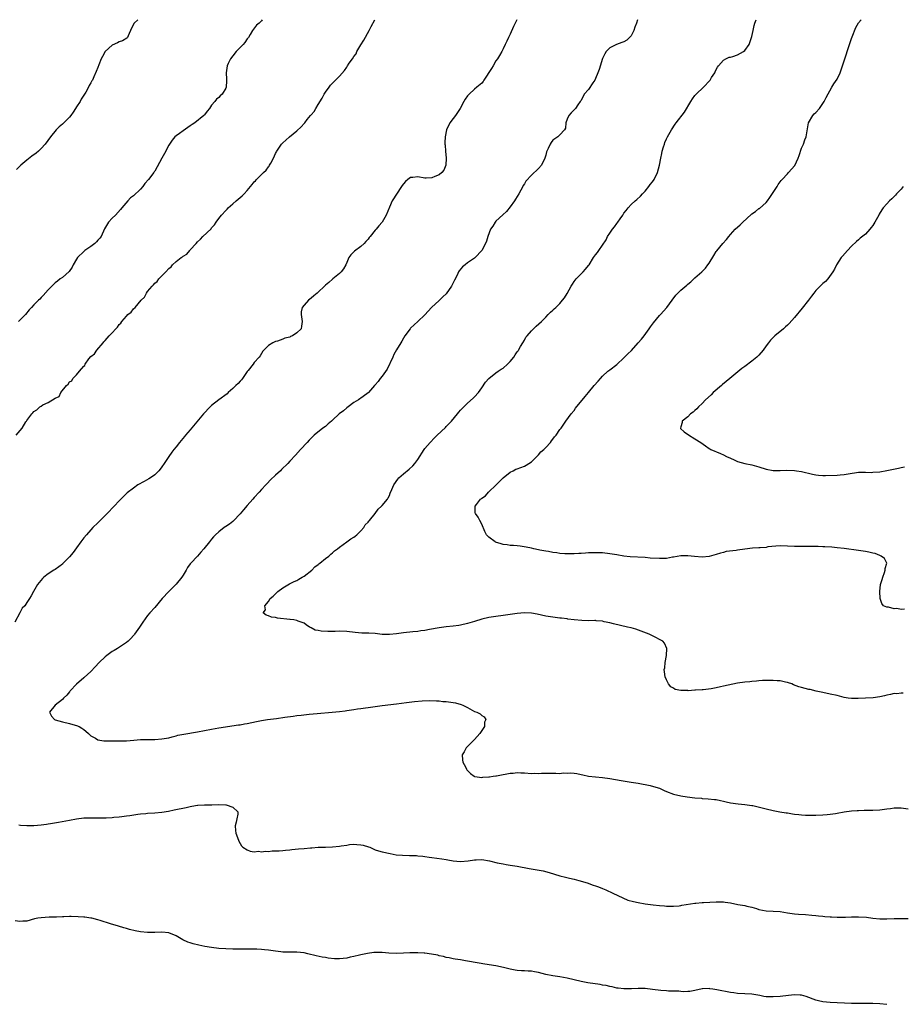
# Model space of a CAD drawing. Units: inches. Extents: x 2556000 to 2559000, y 1512000 to 1515000.
# Drawn here: x 2556669 to 2556917, y 1514723 to 1515000 of the extents above; entities that cross this region are included whole.
import ezdxf

# ---------------------------------------------------------------- set-up
doc = ezdxf.new("R2010")
doc.units = ezdxf.units.IN
doc.header["$MEASUREMENT"] = 0
doc.layers.add('LD25561512_10ft', color=70, linetype='Continuous')

msp = doc.modelspace()

# ---------------------------------------------------------------- linework, layer by layer
at = {"layer": 'LD25561512_10ft'}
for points, elevation in [([(2556808.88, 1515000), (2556808.44, 1514999), (2556807.96, 1514998.04), (2556807, 1514995.94), (2556806.55, 1514995), (2556806.08, 1514993.92), (2556805.62, 1514993), (2556805, 1514991.82), (2556804.62, 1514991), (2556804.04, 1514989.96), (2556803.44, 1514989), (2556803, 1514988.4), (2556802.18, 1514987), (2556801.76, 1514986.24), (2556799.62, 1514983), (2556799.42, 1514982.58), (2556799, 1514982.15), (2556797.63, 1514981), (2556797, 1514980.4), (2556795.44, 1514979), (2556795.22, 1514978.78), (2556795, 1514978.53), (2556794.34, 1514977.66), (2556793.98, 1514977), (2556792.95, 1514975), (2556792.16, 1514973.84), (2556791.61, 1514973), (2556791, 1514972.19), (2556790.06, 1514971), (2556789.09, 1514969), (2556788.69, 1514967), (2556788.62, 1514965.38), (2556788.65, 1514965), (2556788.69, 1514964.69), (2556788.8, 1514963), (2556788.99, 1514961), (2556788.89, 1514959), (2556788.32, 1514957.68), (2556787.78, 1514957), (2556787, 1514956.34), (2556785.84, 1514955.84), (2556785, 1514955.52), (2556783.39, 1514955.39), (2556783, 1514955.41), (2556781, 1514955.75), (2556779.59, 1514955.59), (2556779, 1514955.54), (2556778.2, 1514955), (2556777.53, 1514954.47), (2556777, 1514953.83), (2556776.64, 1514953.36), (2556776.42, 1514953), (2556773.84, 1514949), (2556773, 1514947.25), (2556772.1, 1514945), (2556770.97, 1514943), (2556770.01, 1514941.99), (2556769.26, 1514941), (2556769, 1514940.7), (2556767.62, 1514939), (2556767.33, 1514938.67), (2556767, 1514938.22), (2556766.42, 1514937.58), (2556765.94, 1514937), (2556765, 1514936.12), (2556763.17, 1514934.83), (2556763, 1514934.68), (2556762.17, 1514933.83), (2556761.62, 1514933), (2556761, 1514931.67), (2556760.75, 1514931), (2556760.13, 1514929.87), (2556759.45, 1514929), (2556759, 1514928.54), (2556757.09, 1514927), (2556757, 1514926.91), (2556755.95, 1514926.05), (2556755, 1514925.21), (2556754.72, 1514925), (2556753, 1514923.28), (2556752.69, 1514923), (2556751.75, 1514922.25), (2556751, 1514921.63), (2556750.28, 1514921), (2556749, 1514919.58), (2556748.5, 1514919), (2556748.21, 1514917.79), (2556748.16, 1514917), (2556748.33, 1514916.33), (2556748.48, 1514915), (2556748.29, 1514913.71), (2556748.16, 1514913), (2556747, 1514911.83), (2556745.76, 1514911), (2556745.21, 1514910.79), (2556745, 1514910.65), (2556743.63, 1514910.37), (2556743, 1514910.01), (2556741.51, 1514909.51), (2556741, 1514909.42), (2556740.74, 1514909.26), (2556740.24, 1514909), (2556739, 1514908.24), (2556737.68, 1514907), (2556737.37, 1514906.63), (2556737, 1514905.97), (2556736.62, 1514905.38), (2556736.34, 1514905), (2556735, 1514903.47), (2556734.71, 1514903), (2556733.27, 1514901.27), (2556733, 1514900.96), (2556731.68, 1514899), (2556731.4, 1514898.6), (2556731, 1514898.26), (2556730.43, 1514897.57), (2556729.82, 1514897), (2556729, 1514896.19), (2556727.63, 1514895), (2556727.35, 1514894.65), (2556725.05, 1514893), (2556723, 1514891.35), (2556722.58, 1514891), (2556720.73, 1514889), (2556717, 1514884.55), (2556715.65, 1514883), (2556715.37, 1514882.63), (2556714.46, 1514881.54), (2556713.95, 1514881), (2556713, 1514879.76), (2556712.39, 1514879), (2556711.8, 1514878.2), (2556711, 1514877.03), (2556709.65, 1514875), (2556709, 1514874.1), (2556708.55, 1514873.45), (2556708.17, 1514873), (2556707, 1514871.88), (2556705.79, 1514871), (2556705.3, 1514870.7), (2556704, 1514870), (2556702.28, 1514869), (2556701, 1514868.14), (2556699.26, 1514866.74), (2556698.23, 1514865.77), (2556697, 1514864.55), (2556695.54, 1514863), (2556693.61, 1514861), (2556691, 1514858.38), (2556689.58, 1514857), (2556689, 1514856.39), (2556687.75, 1514855), (2556687, 1514854.12), (2556686.24, 1514853), (2556685, 1514851.34), (2556684.03, 1514849.97), (2556683, 1514848.77), (2556681.14, 1514846.86), (2556681, 1514846.73), (2556680.03, 1514845.97), (2556679, 1514845.24), (2556678.59, 1514845), (2556677, 1514843.95), (2556675.76, 1514843), (2556675.37, 1514842.63), (2556674.44, 1514841.56), (2556674.02, 1514841), (2556672.87, 1514839), (2556672.24, 1514837.76), (2556671.79, 1514837), (2556671, 1514835.88), (2556670.4, 1514835), (2556669.73, 1514834.27), (2556669, 1514833), (2556667.59, 1514830.41)], 9020), ([(2556668.03, 1514883), (2556669.69, 1514885), (2556670.74, 1514886.74), (2556670.93, 1514887), (2556671, 1514887.12), (2556672.38, 1514889), (2556672.69, 1514889.31), (2556673, 1514889.67), (2556673.85, 1514890.15), (2556674.62, 1514891), (2556675, 1514891.23), (2556675.53, 1514891.53), (2556677, 1514892.2), (2556679, 1514893.42), (2556680.08, 1514893.92), (2556680.58, 1514895), (2556682.19, 1514897), (2556682.6, 1514897.4), (2556683, 1514898.01), (2556683.65, 1514898.35), (2556683.95, 1514899), (2556685, 1514900.04), (2556685.84, 1514901), (2556687, 1514902.44), (2556687.32, 1514902.68), (2556687.41, 1514903), (2556688.48, 1514904.48), (2556689, 1514905.14), (2556690.04, 1514905.96), (2556690.72, 1514907), (2556692.45, 1514909), (2556692.71, 1514909.29), (2556693, 1514909.68), (2556694.17, 1514911), (2556695, 1514911.86), (2556696.04, 1514913), (2556696.53, 1514913.47), (2556697, 1514914.19), (2556697.46, 1514914.54), (2556697.69, 1514915), (2556699, 1514916.57), (2556699.42, 1514917), (2556700.33, 1514917.67), (2556701, 1514918.55), (2556701.45, 1514919), (2556703.2, 1514921), (2556704.12, 1514921.88), (2556704.68, 1514923), (2556705, 1514923.43), (2556706.28, 1514925), (2556706.64, 1514925.36), (2556707, 1514925.81), (2556707.7, 1514926.3), (2556708.17, 1514927), (2556710.12, 1514929), (2556711, 1514929.98), (2556711.59, 1514930.41), (2556712.01, 1514931), (2556713, 1514931.89), (2556714.43, 1514933), (2556714.77, 1514933.23), (2556715, 1514933.41), (2556716, 1514934), (2556716.84, 1514935), (2556717, 1514935.16), (2556718.61, 1514937), (2556719, 1514937.47), (2556719.83, 1514938.17), (2556720.55, 1514939), (2556722.85, 1514941.15), (2556723, 1514941.36), (2556723.8, 1514942.2), (2556724.24, 1514943), (2556725, 1514944.05), (2556725.76, 1514945), (2556727, 1514946.28), (2556727.39, 1514946.61), (2556727.69, 1514947), (2556729, 1514948.13), (2556729.92, 1514949), (2556731, 1514949.93), (2556731.62, 1514950.38), (2556732.11, 1514951), (2556733, 1514951.95), (2556734.43, 1514953.57), (2556735, 1514954.31), (2556735.37, 1514954.63), (2556735.6, 1514955), (2556737.58, 1514957), (2556738.34, 1514957.66), (2556739, 1514958.59), (2556739.22, 1514958.78), (2556739.32, 1514959), (2556739.62, 1514959.62), (2556740.42, 1514961), (2556741, 1514962.35), (2556741.24, 1514962.76), (2556741.34, 1514963), (2556742.67, 1514965), (2556743, 1514965.34), (2556743.91, 1514966.09), (2556744.93, 1514967), (2556747, 1514968.69), (2556748.18, 1514969.82), (2556749, 1514970.81), (2556749.18, 1514971), (2556749.89, 1514971.89), (2556750.81, 1514973), (2556751, 1514973.25), (2556751.85, 1514974.15), (2556752.3, 1514975), (2556753, 1514976.14), (2556754.12, 1514977.88), (2556754.66, 1514979), (2556755, 1514979.57), (2556756.03, 1514981), (2556756.47, 1514981.53), (2556759, 1514984.12), (2556760.34, 1514985.66), (2556761, 1514986.65), (2556761.18, 1514986.82), (2556761.26, 1514987), (2556761.73, 1514987.73), (2556762.63, 1514989), (2556763, 1514989.6), (2556763.62, 1514990.38), (2556763.9, 1514991), (2556765, 1514992.94), (2556765.79, 1514994.21), (2556767.33, 1514997), (2556767.87, 1514998.13), (2556768.88, 1515000)], 9030), ([(2556702.24, 1515000), (2556701.18, 1514999), (2556700.41, 1514997.59), (2556699.47, 1514995.47), (2556699.3, 1514995), (2556699.17, 1514994.83), (2556697.94, 1514994.06), (2556697, 1514993.74), (2556696.51, 1514993.49), (2556695, 1514992.79), (2556693.05, 1514991), (2556692.33, 1514989.67), (2556691.94, 1514989), (2556691.28, 1514987.28), (2556691, 1514986.5), (2556690.54, 1514985.46), (2556689.9, 1514983.9), (2556689.45, 1514983), (2556689.25, 1514982.75), (2556689, 1514982.23), (2556688.52, 1514981.48), (2556688.38, 1514981), (2556687.59, 1514979.59), (2556686.33, 1514977.67), (2556686, 1514977), (2556685, 1514975.47), (2556684.72, 1514975), (2556684.05, 1514973.95), (2556683.36, 1514973), (2556683, 1514972.57), (2556681.22, 1514970.78), (2556681, 1514970.58), (2556680.14, 1514969.86), (2556679.3, 1514969), (2556677.67, 1514967), (2556676.19, 1514965), (2556675, 1514963.72), (2556674.28, 1514963), (2556673.59, 1514962.41), (2556672.43, 1514961.57), (2556671, 1514960.47), (2556669.28, 1514959), (2556668.14, 1514957.86)], 9050), ([(2556737.2, 1515000), (2556737, 1514999.68), (2556736.34, 1514999), (2556735.58, 1514998.42), (2556734.51, 1514997), (2556733.87, 1514995.87), (2556733.33, 1514995), (2556733, 1514994.58), (2556732.38, 1514993.62), (2556731.9, 1514993), (2556731, 1514992.16), (2556729.94, 1514991), (2556729, 1514989.87), (2556728.33, 1514989), (2556727.66, 1514987.66), (2556727.35, 1514987), (2556727.06, 1514985), (2556727.22, 1514983.22), (2556727.21, 1514983), (2556727.18, 1514982.82), (2556727.1, 1514981), (2556727, 1514980.74), (2556725.92, 1514979), (2556725.43, 1514978.57), (2556725, 1514978.08), (2556724.34, 1514977.66), (2556723.93, 1514977), (2556723, 1514975.89), (2556722.39, 1514975), (2556721.73, 1514974.27), (2556721, 1514973.2), (2556720.82, 1514973), (2556718.31, 1514971), (2556717.51, 1514970.49), (2556717, 1514970.09), (2556716.32, 1514969.68), (2556715, 1514968.69), (2556713.96, 1514967.96), (2556713, 1514967.32), (2556712.65, 1514967), (2556711.88, 1514966.12), (2556711.17, 1514965), (2556711, 1514964.71), (2556709.71, 1514962.29), (2556708.99, 1514961), (2556707, 1514957.38), (2556706.84, 1514957.16), (2556706.75, 1514957), (2556705.22, 1514955), (2556704.16, 1514953.84), (2556703.6, 1514953), (2556703, 1514952.31), (2556701, 1514950.4), (2556700.18, 1514949.82), (2556699.43, 1514949), (2556697.76, 1514947), (2556697.4, 1514946.6), (2556695.94, 1514945), (2556695, 1514944.1), (2556694.01, 1514943), (2556692.88, 1514941.12), (2556691.93, 1514939), (2556691.54, 1514938.46), (2556691, 1514937.89), (2556690.58, 1514937.42), (2556690.12, 1514937), (2556689, 1514936.17), (2556687.35, 1514935), (2556687, 1514934.7), (2556685.28, 1514933), (2556685, 1514932.58), (2556684.03, 1514931), (2556683.71, 1514930.29), (2556682.9, 1514929.1), (2556681, 1514927.45), (2556680.4, 1514927), (2556679.63, 1514926.37), (2556679, 1514925.9), (2556678.01, 1514925), (2556677, 1514923.9), (2556675.63, 1514922.37), (2556675, 1514921.75), (2556674.65, 1514921.35), (2556674.28, 1514921), (2556673, 1514919.75), (2556672.3, 1514919), (2556671.67, 1514918.33), (2556670.6, 1514917), (2556669, 1514915.36), (2556668.62, 1514915)], 9040), ([(2556842.85, 1515000), (2556842.53, 1514999), (2556842.11, 1514997.89), (2556841.83, 1514997), (2556841, 1514995.48), (2556840.59, 1514995), (2556839.79, 1514994.21), (2556839, 1514993.75), (2556838.43, 1514993.57), (2556836.89, 1514993), (2556835, 1514992.07), (2556834.02, 1514991), (2556833.6, 1514990.4), (2556833, 1514989.11), (2556832.01, 1514985.99), (2556831.67, 1514985), (2556831, 1514983.41), (2556830.79, 1514983), (2556830.23, 1514982.23), (2556829, 1514980.39), (2556827.84, 1514979), (2556827.58, 1514978.42), (2556826.87, 1514977.13), (2556826.74, 1514977), (2556826.07, 1514976.07), (2556825.41, 1514975), (2556825.21, 1514974.79), (2556825, 1514974.64), (2556824.2, 1514973.8), (2556823.48, 1514973), (2556823, 1514972.03), (2556822.62, 1514971), (2556822.53, 1514969.47), (2556822.31, 1514969), (2556821, 1514967.56), (2556820.42, 1514967), (2556819.52, 1514966.48), (2556819, 1514966.05), (2556818.55, 1514965.45), (2556818.29, 1514965), (2556817.71, 1514963.71), (2556817.22, 1514962.78), (2556817, 1514961.89), (2556816.73, 1514961), (2556815.77, 1514959), (2556815, 1514958.06), (2556813, 1514956.25), (2556811.43, 1514954.57), (2556811, 1514953.81), (2556810.66, 1514953.34), (2556810.54, 1514953), (2556810.04, 1514952.04), (2556809.44, 1514951), (2556808.51, 1514949.49), (2556808.24, 1514949), (2556807, 1514947.32), (2556805.97, 1514946.03), (2556804.96, 1514945.04), (2556803, 1514943.23), (2556802.79, 1514943), (2556802.11, 1514941.89), (2556801.5, 1514941), (2556800.76, 1514939), (2556800.33, 1514937.67), (2556800.03, 1514937), (2556798.99, 1514935), (2556797.19, 1514933), (2556797, 1514932.84), (2556795, 1514931.5), (2556794.33, 1514931), (2556793.59, 1514930.41), (2556792.67, 1514929.33), (2556792.5, 1514929), (2556792.1, 1514928.1), (2556791.35, 1514926.65), (2556790.52, 1514925), (2556789, 1514922.84), (2556788.07, 1514921.93), (2556787, 1514920.91), (2556784.91, 1514919), (2556783, 1514916.86), (2556781.01, 1514914.99), (2556779, 1514913.19), (2556778.84, 1514913), (2556777.4, 1514911), (2556777, 1514910.36), (2556776.54, 1514909.46), (2556776.21, 1514909), (2556775, 1514907.04), (2556774.31, 1514905.69), (2556774, 1514905), (2556772.36, 1514901.64), (2556771, 1514899.66), (2556770.46, 1514899), (2556769.87, 1514898.13), (2556769, 1514897.15), (2556768.83, 1514897), (2556767.1, 1514895), (2556767, 1514894.9), (2556766.7, 1514894.7), (2556765, 1514893.48), (2556764.74, 1514893.26), (2556764.37, 1514893), (2556763, 1514892.18), (2556761.45, 1514891), (2556761, 1514890.7), (2556760.08, 1514889.92), (2556758.87, 1514889), (2556757, 1514887.24), (2556756.69, 1514887), (2556755.82, 1514886.18), (2556755, 1514885.49), (2556754.31, 1514885), (2556751.87, 1514883), (2556751.42, 1514882.58), (2556750.43, 1514881.57), (2556749.84, 1514881), (2556748.03, 1514879), (2556746.62, 1514877.38), (2556745, 1514875.66), (2556744.41, 1514875), (2556742.66, 1514873.34), (2556742.33, 1514873), (2556741, 1514871.79), (2556739.59, 1514870.41), (2556738.61, 1514869.39), (2556738.26, 1514869), (2556737, 1514867.68), (2556736.41, 1514867), (2556735, 1514865.49), (2556734.59, 1514865), (2556733, 1514863.24), (2556732.01, 1514861.99), (2556731, 1514860.83), (2556729.13, 1514858.87), (2556729, 1514858.75), (2556728, 1514858), (2556727, 1514857.3), (2556726.52, 1514857), (2556725, 1514855.83), (2556724.11, 1514855), (2556723.56, 1514854.44), (2556723, 1514853.72), (2556722.38, 1514853), (2556720.79, 1514851), (2556719.93, 1514850.07), (2556719.05, 1514849), (2556717.13, 1514847), (2556717, 1514846.84), (2556716.2, 1514845.8), (2556715.8, 1514845), (2556715, 1514843.64), (2556714.58, 1514843), (2556713, 1514841.07), (2556710.93, 1514839), (2556709.1, 1514837), (2556707, 1514834.51), (2556705.63, 1514833), (2556705, 1514832.21), (2556703.6, 1514830.4), (2556702.66, 1514829), (2556701.34, 1514827), (2556701.18, 1514826.82), (2556701, 1514826.59), (2556700.24, 1514825.76), (2556699.53, 1514825), (2556699, 1514824.6), (2556696.54, 1514823), (2556695.56, 1514822.44), (2556695, 1514822.11), (2556693.52, 1514821), (2556693, 1514820.59), (2556691.34, 1514819), (2556690.25, 1514817.75), (2556689, 1514816.48), (2556687.17, 1514814.83), (2556687, 1514814.71), (2556685, 1514812.95), (2556683.19, 1514811), (2556683.12, 1514810.88), (2556683, 1514810.77), (2556682.21, 1514809.79), (2556681.33, 1514809), (2556681, 1514808.62), (2556678.97, 1514807), (2556677.41, 1514805), (2556677.92, 1514803.92), (2556678.78, 1514803), (2556679, 1514802.91), (2556681, 1514802.35), (2556683, 1514801.88), (2556684.61, 1514801.39), (2556685, 1514801.29), (2556685.73, 1514801), (2556686.52, 1514800.52), (2556687, 1514800.12), (2556687.64, 1514799.64), (2556688.33, 1514799), (2556689, 1514798.41), (2556690.28, 1514797.72), (2556691, 1514797.28), (2556692.68, 1514797), (2556692.97, 1514796.97), (2556696.94, 1514796.94), (2556699, 1514796.95), (2556701.13, 1514797.13), (2556703, 1514797.32), (2556704.64, 1514797.36), (2556707, 1514797.36), (2556709, 1514797.5), (2556711, 1514797.83), (2556711.89, 1514798.11), (2556713, 1514798.33), (2556713.49, 1514798.51), (2556715.16, 1514798.84), (2556719, 1514799.47), (2556723, 1514800.23), (2556725, 1514800.58), (2556730.56, 1514801.44), (2556731, 1514801.48), (2556732.29, 1514801.71), (2556733, 1514801.82), (2556735.61, 1514802.39), (2556737, 1514802.73), (2556738.72, 1514803), (2556741.29, 1514803.29), (2556743.63, 1514803.63), (2556745.94, 1514803.94), (2556747, 1514804.05), (2556748.2, 1514804.2), (2556750.45, 1514804.45), (2556752.68, 1514804.68), (2556756.95, 1514805.05), (2556759, 1514805.25), (2556760.57, 1514805.43), (2556761, 1514805.51), (2556762.33, 1514805.67), (2556763, 1514805.81), (2556764.07, 1514805.93), (2556765, 1514806.09), (2556766.26, 1514806.25), (2556767, 1514806.34), (2556771, 1514806.95), (2556775, 1514807.42), (2556777.79, 1514807.79), (2556780.05, 1514808.05), (2556782.24, 1514808.24), (2556784.32, 1514808.32), (2556786.25, 1514808.25), (2556787, 1514808.2), (2556788.08, 1514808.08), (2556789, 1514808.01), (2556791, 1514807.76), (2556791.64, 1514807.64), (2556793.22, 1514807.22), (2556793.69, 1514807), (2556795, 1514806.33), (2556797, 1514805.26), (2556797.62, 1514805), (2556798.53, 1514804.53), (2556799, 1514804.12), (2556799.69, 1514803.69), (2556800.14, 1514803), (2556799.75, 1514802.25), (2556799.77, 1514801), (2556799, 1514799.9), (2556798.45, 1514799), (2556797, 1514797.3), (2556795, 1514795.36), (2556794.58, 1514795), (2556794.1, 1514793.9), (2556793.52, 1514793), (2556793.57, 1514791.57), (2556793.68, 1514791), (2556794.39, 1514789.61), (2556794.68, 1514789), (2556794.83, 1514788.83), (2556795.81, 1514787.81), (2556796.83, 1514787), (2556797, 1514786.94), (2556797.06, 1514786.94), (2556799, 1514786.61), (2556799.29, 1514786.71), (2556801, 1514786.78), (2556801.16, 1514786.84), (2556802.25, 1514787), (2556803, 1514787.14), (2556803.14, 1514787.14), (2556805, 1514787.52), (2556805.55, 1514787.55), (2556807, 1514787.85), (2556807.87, 1514787.87), (2556809, 1514788.01), (2556809.96, 1514787.96), (2556811, 1514787.94), (2556813, 1514787.81), (2556813.82, 1514787.82), (2556815, 1514787.81), (2556815.85, 1514787.85), (2556817.89, 1514787.89), (2556819, 1514787.84), (2556819.88, 1514787.88), (2556821, 1514787.79), (2556821.92, 1514787.92), (2556823, 1514787.84), (2556823.98, 1514787.97), (2556825, 1514787.84), (2556825.8, 1514787.8), (2556827, 1514787.5), (2556827.42, 1514787.42), (2556829, 1514787.05), (2556831, 1514786.81), (2556833, 1514786.62), (2556835, 1514786.33), (2556838.23, 1514785.77), (2556841, 1514785.35), (2556842.99, 1514785.01), (2556846.39, 1514784.39), (2556847.96, 1514783.96), (2556849, 1514783.59), (2556850.32, 1514783), (2556851, 1514782.73), (2556853, 1514781.99), (2556855, 1514781.51), (2556856.78, 1514781.22), (2556859, 1514780.95), (2556860.8, 1514780.8), (2556861, 1514780.77), (2556862.67, 1514780.67), (2556864.49, 1514780.49), (2556865, 1514780.42), (2556866.19, 1514780.19), (2556867, 1514779.98), (2556867.8, 1514779.8), (2556869, 1514779.48), (2556871.18, 1514779.18), (2556873, 1514779.07), (2556875, 1514778.78), (2556875.27, 1514778.73), (2556877.88, 1514778.12), (2556879, 1514777.82), (2556881, 1514777.37), (2556882.91, 1514777), (2556884.69, 1514776.69), (2556885, 1514776.66), (2556886.44, 1514776.44), (2556887, 1514776.36), (2556888.23, 1514776.23), (2556889, 1514776.11), (2556890.07, 1514776.07), (2556891, 1514775.99), (2556893, 1514776), (2556895, 1514776.1), (2556896.23, 1514776.23), (2556897, 1514776.28), (2556898.53, 1514776.53), (2556899, 1514776.58), (2556900.96, 1514776.96), (2556903, 1514777.24), (2556904.63, 1514777.37), (2556905, 1514777.38), (2556906.59, 1514777.41), (2556909, 1514777.42), (2556911, 1514777.56), (2556912.28, 1514777.72), (2556913, 1514777.85), (2556914.05, 1514777.95), (2556915, 1514778.11), (2556915.91, 1514778.09), (2556917, 1514778.14), (2556919, 1514777.83)], 9010), ([(2556917.62, 1514810.38), (2556917, 1514810.42), (2556915.79, 1514810.21), (2556915, 1514810.25), (2556914.03, 1514809.97), (2556913, 1514809.83), (2556912.33, 1514809.67), (2556911, 1514809.37), (2556909.1, 1514809.1), (2556906.96, 1514808.96), (2556904.87, 1514808.87), (2556903, 1514808.88), (2556902.14, 1514809), (2556901, 1514809.19), (2556899, 1514809.69), (2556897, 1514810.14), (2556895, 1514810.53), (2556893.07, 1514810.93), (2556891.39, 1514811.39), (2556891, 1514811.45), (2556889, 1514811.97), (2556888.2, 1514812.2), (2556886.76, 1514812.76), (2556886.23, 1514813), (2556885.33, 1514813.33), (2556885, 1514813.43), (2556884.49, 1514813.51), (2556883, 1514813.84), (2556882.14, 1514813.86), (2556881, 1514813.98), (2556880.09, 1514813.91), (2556879, 1514813.96), (2556877.97, 1514813.97), (2556877, 1514813.84), (2556876.28, 1514813.72), (2556875, 1514813.69), (2556874.4, 1514813.6), (2556873, 1514813.5), (2556871, 1514813.21), (2556867, 1514812.38), (2556866.15, 1514812.15), (2556865, 1514811.92), (2556863.59, 1514811.59), (2556861.3, 1514811.3), (2556861, 1514811.3), (2556859.18, 1514811.18), (2556859, 1514811.19), (2556857.08, 1514811.08), (2556857, 1514811.09), (2556855.11, 1514811.11), (2556855, 1514811.16), (2556853.42, 1514811.42), (2556853, 1514811.75), (2556852.17, 1514812.17), (2556851.54, 1514813), (2556851, 1514814.16), (2556850.65, 1514815), (2556850.38, 1514816.38), (2556850.33, 1514817), (2556850.48, 1514817.52), (2556850.64, 1514819), (2556851.03, 1514821), (2556851.04, 1514823), (2556850.44, 1514824.44), (2556849.91, 1514825), (2556849, 1514825.53), (2556847.99, 1514826.01), (2556847, 1514826.55), (2556846.08, 1514827), (2556843.88, 1514827.88), (2556842.37, 1514828.37), (2556841, 1514828.75), (2556840.02, 1514829), (2556836.09, 1514829.91), (2556835, 1514830.19), (2556833.49, 1514830.51), (2556833, 1514830.65), (2556831.21, 1514830.79), (2556831, 1514830.83), (2556830.83, 1514830.83), (2556829, 1514830.78), (2556827.2, 1514830.8), (2556825, 1514831.01), (2556823.25, 1514831.25), (2556823, 1514831.27), (2556821.47, 1514831.47), (2556821, 1514831.5), (2556819, 1514831.74), (2556817, 1514832.08), (2556814.6, 1514832.6), (2556813, 1514832.87), (2556811, 1514832.98), (2556809, 1514832.83), (2556807, 1514832.53), (2556805, 1514832.25), (2556803, 1514831.99), (2556801, 1514831.66), (2556799, 1514831.19), (2556797, 1514830.6), (2556795, 1514829.98), (2556793, 1514829.51), (2556792.54, 1514829.46), (2556791, 1514829.22), (2556788.98, 1514829.02), (2556787, 1514828.81), (2556784.33, 1514828.33), (2556783, 1514828.04), (2556781.9, 1514827.9), (2556781, 1514827.74), (2556779.63, 1514827.63), (2556777, 1514827.36), (2556775, 1514827.05), (2556773, 1514826.87), (2556771, 1514826.94), (2556769, 1514827.14), (2556767.23, 1514827.23), (2556767, 1514827.26), (2556765.28, 1514827.28), (2556763.43, 1514827.43), (2556761, 1514827.75), (2556759, 1514827.83), (2556757.75, 1514827.75), (2556755.7, 1514827.7), (2556753.81, 1514827.81), (2556753, 1514828.04), (2556752.15, 1514828.15), (2556751, 1514828.8), (2556750.83, 1514828.83), (2556750.58, 1514829), (2556749.58, 1514829.58), (2556749, 1514830.05), (2556747.36, 1514830.64), (2556747, 1514830.81), (2556746.13, 1514831), (2556745.1, 1514831.1), (2556745, 1514831.1), (2556741.52, 1514831.52), (2556741, 1514831.66), (2556739.82, 1514831.82), (2556739, 1514832.19), (2556738.31, 1514832.31), (2556737.5, 1514833), (2556738.16, 1514833.84), (2556738.01, 1514835), (2556739, 1514836.19), (2556739.5, 1514837), (2556740.31, 1514837.69), (2556741.62, 1514839), (2556743, 1514840.03), (2556744.87, 1514841.13), (2556746.22, 1514841.78), (2556747, 1514842.12), (2556747.56, 1514842.44), (2556748.48, 1514843), (2556749, 1514843.36), (2556751.16, 1514845), (2556752.07, 1514845.93), (2556753, 1514846.63), (2556753.19, 1514846.81), (2556753.45, 1514847), (2556755, 1514848.34), (2556755.97, 1514849), (2556756.5, 1514849.5), (2556757, 1514849.85), (2556757.59, 1514850.41), (2556758.44, 1514851), (2556759, 1514851.5), (2556761.08, 1514853), (2556762.16, 1514853.84), (2556763, 1514854.3), (2556763.38, 1514854.62), (2556763.9, 1514855), (2556765, 1514856.09), (2556765.79, 1514857), (2556766.24, 1514857.76), (2556767, 1514858.53), (2556767.19, 1514858.81), (2556767.39, 1514859), (2556769.01, 1514861), (2556769.85, 1514862.15), (2556770.83, 1514863), (2556771, 1514863.18), (2556772.44, 1514865), (2556772.64, 1514865.36), (2556773, 1514866.08), (2556773.27, 1514866.73), (2556773.72, 1514867.72), (2556774.22, 1514869), (2556775.36, 1514870.64), (2556775.71, 1514871), (2556777, 1514872.12), (2556778.58, 1514873.42), (2556779.6, 1514874.4), (2556780.14, 1514875), (2556781, 1514876.21), (2556782.8, 1514879), (2556783, 1514879.27), (2556784.46, 1514881), (2556785.71, 1514882.29), (2556786.43, 1514883), (2556788.78, 1514885.22), (2556789, 1514885.44), (2556790.47, 1514887), (2556792.14, 1514889), (2556792.54, 1514889.46), (2556793, 1514890.03), (2556793.92, 1514891), (2556795, 1514892), (2556796.59, 1514893.41), (2556797, 1514893.84), (2556798.05, 1514895), (2556799, 1514896.33), (2556800.06, 1514897.94), (2556800.97, 1514899), (2556803, 1514900.59), (2556803.61, 1514901), (2556804.43, 1514901.57), (2556805, 1514901.93), (2556806.28, 1514903), (2556807, 1514903.79), (2556808, 1514905), (2556808.36, 1514905.64), (2556809, 1514906.46), (2556809.21, 1514906.79), (2556809.38, 1514907), (2556809.94, 1514907.94), (2556810.53, 1514909), (2556811, 1514909.77), (2556811.43, 1514910.57), (2556811.74, 1514911), (2556813, 1514912.43), (2556813.58, 1514913), (2556814.32, 1514913.68), (2556815.82, 1514915), (2556817, 1514916.26), (2556817.72, 1514917), (2556818.32, 1514917.68), (2556819, 1514918.21), (2556819.39, 1514918.61), (2556819.87, 1514919), (2556821, 1514920.08), (2556821.77, 1514921), (2556822.27, 1514921.73), (2556823, 1514922.92), (2556824.13, 1514925), (2556824.5, 1514925.5), (2556825, 1514926.28), (2556825.31, 1514926.69), (2556825.57, 1514927), (2556827.51, 1514929), (2556828.22, 1514929.78), (2556829, 1514930.75), (2556829.18, 1514931), (2556830.43, 1514933), (2556831, 1514933.78), (2556831.58, 1514934.42), (2556831.95, 1514935), (2556833.97, 1514938.03), (2556834.42, 1514939), (2556835, 1514939.93), (2556835.76, 1514941), (2556836.34, 1514941.66), (2556837, 1514942.62), (2556837.29, 1514943), (2556837.91, 1514943.91), (2556838.69, 1514945), (2556839, 1514945.5), (2556839.68, 1514946.32), (2556840.2, 1514947), (2556841, 1514947.95), (2556842.18, 1514949), (2556842.63, 1514949.37), (2556843.68, 1514950.32), (2556844.26, 1514951), (2556845, 1514951.75), (2556846, 1514953), (2556846.42, 1514953.58), (2556847, 1514954.31), (2556847.49, 1514955), (2556848.49, 1514957), (2556849.01, 1514959), (2556849.37, 1514961), (2556849.66, 1514962.34), (2556849.79, 1514963), (2556850.16, 1514964.16), (2556850.4, 1514965), (2556850.55, 1514965.45), (2556851, 1514966.45), (2556851.27, 1514967), (2556852.36, 1514969), (2556853.43, 1514970.57), (2556853.7, 1514971), (2556856.05, 1514973.95), (2556857.81, 1514977), (2556858.29, 1514977.71), (2556859, 1514978.61), (2556859.33, 1514979), (2556861.36, 1514981), (2556863.16, 1514982.84), (2556863.27, 1514983), (2556863.69, 1514983.69), (2556864.54, 1514985), (2556864.7, 1514985.3), (2556865, 1514985.95), (2556865.37, 1514986.63), (2556865.6, 1514987), (2556867, 1514988.63), (2556867.69, 1514989), (2556868.58, 1514989.42), (2556869, 1514989.49), (2556869.67, 1514989.67), (2556871, 1514990.12), (2556872.63, 1514991), (2556873, 1514991.3), (2556874.2, 1514993), (2556874.93, 1514995), (2556875, 1514995.26), (2556875.39, 1514997), (2556875.65, 1514998.35), (2556875.85, 1514999), (2556876.23, 1515000)], 9000), ([(2556917.96, 1514834.04), (2556917, 1514833.96), (2556915.82, 1514834.18), (2556915, 1514834.14), (2556913.41, 1514834.59), (2556913, 1514834.59), (2556912.09, 1514835), (2556911.6, 1514835.6), (2556911.12, 1514837), (2556910.97, 1514838.97), (2556911.22, 1514841), (2556911.66, 1514842.34), (2556911.81, 1514843), (2556912.32, 1514844.32), (2556912.54, 1514845), (2556912.53, 1514845.47), (2556912.96, 1514847), (2556912.28, 1514848.28), (2556911.37, 1514849), (2556911, 1514849.16), (2556909.67, 1514849.67), (2556909, 1514849.84), (2556907.96, 1514850.04), (2556907, 1514850.27), (2556905, 1514850.56), (2556901, 1514851.1), (2556899, 1514851.34), (2556897.47, 1514851.47), (2556895.58, 1514851.58), (2556895, 1514851.58), (2556893.65, 1514851.65), (2556893, 1514851.64), (2556891.7, 1514851.7), (2556891, 1514851.67), (2556889.69, 1514851.69), (2556889, 1514851.65), (2556887.68, 1514851.68), (2556887, 1514851.67), (2556885, 1514851.81), (2556883, 1514851.88), (2556881.79, 1514851.79), (2556879.54, 1514851.54), (2556879, 1514851.44), (2556877.33, 1514851.33), (2556877, 1514851.28), (2556875.16, 1514851.16), (2556873, 1514850.92), (2556871, 1514850.64), (2556870.57, 1514850.57), (2556867.77, 1514850.23), (2556867, 1514850.02), (2556866.17, 1514849.83), (2556865, 1514849.43), (2556863, 1514848.85), (2556861, 1514848.68), (2556858.85, 1514848.85), (2556857, 1514849.06), (2556855, 1514849.03), (2556853, 1514848.68), (2556852.63, 1514848.63), (2556851, 1514848.33), (2556849, 1514848.26), (2556846.43, 1514848.43), (2556845, 1514848.57), (2556840.8, 1514848.8), (2556838.99, 1514848.99), (2556837, 1514849.3), (2556835, 1514849.64), (2556833, 1514849.86), (2556831, 1514849.91), (2556829, 1514849.85), (2556828.18, 1514849.82), (2556827, 1514849.71), (2556826.32, 1514849.68), (2556825, 1514849.57), (2556823, 1514849.58), (2556822.36, 1514849.64), (2556821, 1514849.72), (2556820.14, 1514849.86), (2556819, 1514849.98), (2556817.77, 1514850.23), (2556817, 1514850.32), (2556815.32, 1514850.68), (2556815, 1514850.71), (2556813.62, 1514851), (2556813, 1514851.16), (2556811.5, 1514851.5), (2556809.8, 1514851.8), (2556809, 1514851.83), (2556807.97, 1514851.97), (2556807, 1514851.97), (2556806.12, 1514852.12), (2556805, 1514852.27), (2556804.42, 1514852.42), (2556802.91, 1514852.91), (2556802.74, 1514853), (2556801, 1514854.3), (2556800.32, 1514855), (2556799.86, 1514855.86), (2556799, 1514857.92), (2556798.49, 1514859), (2556797.96, 1514859.96), (2556797.23, 1514861), (2556797.18, 1514861.18), (2556797.15, 1514863), (2556797.53, 1514863.53), (2556798.68, 1514865), (2556798.87, 1514865.13), (2556799, 1514865.24), (2556800.02, 1514865.98), (2556800.94, 1514867), (2556801, 1514867.04), (2556803, 1514868.97), (2556805, 1514870.99), (2556807, 1514872.56), (2556807.87, 1514873), (2556808.59, 1514873.41), (2556809, 1514873.59), (2556811, 1514874.32), (2556811.47, 1514874.53), (2556812.27, 1514875), (2556813, 1514875.52), (2556814.54, 1514877), (2556815, 1514877.51), (2556815.66, 1514878.34), (2556816.51, 1514879), (2556817, 1514879.58), (2556818.34, 1514881), (2556818.61, 1514881.39), (2556819, 1514881.86), (2556819.46, 1514882.54), (2556819.91, 1514883), (2556821, 1514884.58), (2556821.32, 1514885), (2556822.69, 1514887), (2556824.19, 1514889), (2556825, 1514890), (2556825.42, 1514890.58), (2556828.08, 1514893.92), (2556829, 1514894.99), (2556830.67, 1514897), (2556831.76, 1514898.24), (2556832.38, 1514899), (2556833, 1514899.63), (2556834.49, 1514901), (2556834.78, 1514901.22), (2556835, 1514901.37), (2556837, 1514902.96), (2556839, 1514904.76), (2556840.11, 1514905.89), (2556841.11, 1514906.89), (2556843.06, 1514909), (2556843.95, 1514910.05), (2556844.69, 1514911), (2556846.08, 1514913), (2556846.45, 1514913.55), (2556847.31, 1514914.69), (2556849, 1514916.67), (2556849.32, 1514917), (2556851.12, 1514919), (2556852.6, 1514921), (2556853.59, 1514922.41), (2556854.15, 1514923), (2556855, 1514923.81), (2556856.74, 1514925.26), (2556857, 1514925.52), (2556857.8, 1514926.2), (2556858.66, 1514927), (2556859, 1514927.36), (2556860.9, 1514929), (2556861.92, 1514930.08), (2556862.65, 1514931), (2556863, 1514931.48), (2556864.35, 1514933.65), (2556865, 1514934.73), (2556865.11, 1514934.89), (2556866.83, 1514937), (2556867.85, 1514938.15), (2556868.49, 1514939), (2556869, 1514939.52), (2556870.27, 1514941), (2556871.73, 1514942.27), (2556872.42, 1514943), (2556874.85, 1514945.15), (2556875, 1514945.3), (2556876, 1514946), (2556877, 1514946.81), (2556877.12, 1514946.88), (2556879, 1514948.52), (2556879.39, 1514949), (2556880.09, 1514949.91), (2556881, 1514951.33), (2556882.12, 1514953), (2556882.44, 1514953.56), (2556883, 1514954.31), (2556883.27, 1514954.73), (2556883.49, 1514955), (2556885, 1514956.63), (2556885.3, 1514957), (2556887.07, 1514958.93), (2556888.08, 1514961), (2556888.27, 1514961.73), (2556889, 1514963.83), (2556889.49, 1514965), (2556889.87, 1514966.13), (2556890.25, 1514967), (2556890.98, 1514971), (2556892.16, 1514973), (2556892.52, 1514973.48), (2556893, 1514973.91), (2556893.99, 1514975), (2556895, 1514976.43), (2556895.34, 1514977), (2556895.89, 1514978.11), (2556897.5, 1514981), (2556898.1, 1514981.9), (2556899, 1514983.28), (2556899.81, 1514985), (2556900.16, 1514985.84), (2556901, 1514988.38), (2556902.49, 1514993), (2556903, 1514994.74), (2556903.2, 1514995.2), (2556904.23, 1514997.77), (2556905, 1514999.11), (2556905.73, 1515000)], 8990), ([(2556917.6, 1514953), (2556917, 1514952.33), (2556915.73, 1514951), (2556915.4, 1514950.6), (2556915, 1514950.21), (2556914.41, 1514949.59), (2556913.74, 1514949), (2556913, 1514948.18), (2556911.98, 1514947), (2556911.56, 1514946.44), (2556910.79, 1514945.21), (2556910.7, 1514945), (2556910.35, 1514944.35), (2556909.59, 1514943), (2556909, 1514942.07), (2556908.54, 1514941.46), (2556908.18, 1514941), (2556907, 1514939.65), (2556905.51, 1514938.49), (2556905, 1514938.05), (2556904.41, 1514937.59), (2556903, 1514936.22), (2556901.9, 1514935), (2556900.55, 1514933.45), (2556900.13, 1514933), (2556898.83, 1514931), (2556898.21, 1514929.79), (2556897.77, 1514929), (2556896.34, 1514927), (2556895.71, 1514926.29), (2556895, 1514925.68), (2556894.27, 1514925), (2556893, 1514923.71), (2556892.41, 1514923), (2556891.8, 1514922.2), (2556890.95, 1514921), (2556889.2, 1514918.8), (2556887, 1514916.12), (2556885.54, 1514914.46), (2556885, 1514913.98), (2556884.5, 1514913.5), (2556883.88, 1514913), (2556881.49, 1514911), (2556881, 1514910.53), (2556880.25, 1514909.75), (2556879.64, 1514909), (2556879, 1514908.14), (2556878.2, 1514907), (2556877, 1514905.58), (2556876.41, 1514905), (2556875, 1514903.87), (2556873, 1514902.38), (2556872.19, 1514901.81), (2556868.85, 1514899), (2556866.72, 1514897.28), (2556866.43, 1514897), (2556864.16, 1514895), (2556863.59, 1514894.41), (2556862, 1514893), (2556861, 1514891.96), (2556859.97, 1514891), (2556859.56, 1514890.44), (2556859, 1514889.97), (2556858.52, 1514889.48), (2556857.77, 1514889), (2556857, 1514888.2), (2556855.42, 1514887), (2556855.42, 1514886.58), (2556855, 1514885.37), (2556854.9, 1514885), (2556854.94, 1514884.94), (2556855.96, 1514883.96), (2556857.15, 1514883.15), (2556859, 1514882.03), (2556860.64, 1514881), (2556861.98, 1514879.98), (2556863, 1514879.31), (2556863.18, 1514879.18), (2556863.45, 1514879), (2556866.16, 1514877.84), (2556867, 1514877.46), (2556867.91, 1514877), (2556869, 1514876.5), (2556870.07, 1514876.07), (2556871, 1514875.63), (2556873, 1514875.03), (2556875, 1514874.63), (2556877, 1514874.08), (2556879, 1514873.44), (2556881, 1514873.1), (2556882.89, 1514873.11), (2556883, 1514873.1), (2556884.81, 1514873.19), (2556887, 1514873.1), (2556887.57, 1514873), (2556889, 1514872.79), (2556892.02, 1514872.02), (2556893, 1514871.84), (2556893.75, 1514871.75), (2556895, 1514871.69), (2556895.69, 1514871.69), (2556899, 1514871.77), (2556899.85, 1514871.85), (2556901, 1514871.92), (2556902.14, 1514872.14), (2556905, 1514872.59), (2556906.58, 1514872.58), (2556907, 1514872.61), (2556908.55, 1514872.55), (2556909, 1514872.57), (2556911, 1514872.73), (2556912.95, 1514873.05), (2556916.26, 1514873.74), (2556917, 1514873.88), (2556917.91, 1514874.09)], 8980), ([(2556668.73, 1514773.27), (2556669.21, 1514773.21), (2556671, 1514773.12), (2556673, 1514773.13), (2556675, 1514773.29), (2556676.49, 1514773.51), (2556677, 1514773.57), (2556677.67, 1514773.67), (2556679.92, 1514774.08), (2556683, 1514774.59), (2556685, 1514774.96), (2556687, 1514775.24), (2556689, 1514775.3), (2556691, 1514775.27), (2556693, 1514775.29), (2556693.32, 1514775.32), (2556695, 1514775.41), (2556695.47, 1514775.47), (2556697, 1514775.58), (2556697.7, 1514775.7), (2556699, 1514775.82), (2556699.98, 1514775.98), (2556702.27, 1514776.27), (2556703, 1514776.39), (2556704.52, 1514776.52), (2556705, 1514776.58), (2556707, 1514776.73), (2556709, 1514776.92), (2556710.82, 1514777.18), (2556712.5, 1514777.5), (2556715.8, 1514778.2), (2556717, 1514778.5), (2556717.45, 1514778.55), (2556719, 1514778.87), (2556719.14, 1514778.86), (2556721, 1514778.96), (2556723.08, 1514778.92), (2556725.01, 1514779.01), (2556727, 1514778.97), (2556727.06, 1514778.94), (2556729, 1514778.27), (2556730.38, 1514777), (2556730.33, 1514776.33), (2556730.12, 1514775), (2556729.94, 1514774.06), (2556729.6, 1514773), (2556729.67, 1514771.67), (2556729.77, 1514771), (2556730.53, 1514769), (2556730.69, 1514768.69), (2556731.43, 1514767.43), (2556731.77, 1514767), (2556733, 1514766.28), (2556733.86, 1514765.86), (2556735, 1514765.75), (2556736.15, 1514765.85), (2556737, 1514765.7), (2556738.12, 1514765.88), (2556739, 1514765.83), (2556740.03, 1514765.97), (2556741, 1514765.95), (2556741.96, 1514765.96), (2556743, 1514766.08), (2556743.8, 1514766.2), (2556745, 1514766.3), (2556745.61, 1514766.39), (2556747.45, 1514766.55), (2556749, 1514766.66), (2556750.85, 1514766.85), (2556751.15, 1514766.85), (2556753.01, 1514767.01), (2556755, 1514767.04), (2556757, 1514767.1), (2556759, 1514767.31), (2556759.41, 1514767.41), (2556761, 1514767.63), (2556761.76, 1514767.76), (2556763, 1514767.83), (2556763.82, 1514767.82), (2556765, 1514767.69), (2556765.59, 1514767.59), (2556767.13, 1514767.13), (2556767.47, 1514767), (2556769, 1514766.3), (2556769.99, 1514766.01), (2556771, 1514765.67), (2556773.2, 1514765.2), (2556774.91, 1514764.91), (2556776.75, 1514764.75), (2556778.71, 1514764.71), (2556779, 1514764.72), (2556780.63, 1514764.63), (2556781, 1514764.62), (2556782.45, 1514764.45), (2556783, 1514764.4), (2556784.22, 1514764.22), (2556785, 1514764.13), (2556787.74, 1514763.74), (2556789, 1514763.52), (2556789.47, 1514763.47), (2556791, 1514763.2), (2556793, 1514763.01), (2556795.17, 1514763.17), (2556797, 1514763.45), (2556797.44, 1514763.44), (2556799, 1514763.51), (2556801.18, 1514763.18), (2556803.38, 1514762.62), (2556805, 1514762.31), (2556805.84, 1514762.16), (2556807, 1514762), (2556809, 1514761.64), (2556812.32, 1514761), (2556816.33, 1514760.33), (2556817.93, 1514759.93), (2556819.43, 1514759.43), (2556821, 1514758.96), (2556822.55, 1514758.55), (2556823.67, 1514758.33), (2556825, 1514757.99), (2556826.36, 1514757.64), (2556828.67, 1514757), (2556830.37, 1514756.37), (2556831, 1514756.16), (2556831.81, 1514755.81), (2556833, 1514755.39), (2556833.9, 1514755), (2556835.92, 1514754.08), (2556838.73, 1514752.73), (2556840.14, 1514752.14), (2556841.7, 1514751.7), (2556843, 1514751.44), (2556845, 1514751.11), (2556847.19, 1514750.81), (2556849, 1514750.6), (2556850.46, 1514750.46), (2556851, 1514750.4), (2556853, 1514750.37), (2556854.53, 1514750.53), (2556855, 1514750.61), (2556855.31, 1514750.69), (2556859, 1514751.29), (2556859.27, 1514751.27), (2556861, 1514751.43), (2556861.43, 1514751.43), (2556865, 1514751.67), (2556865.64, 1514751.64), (2556867, 1514751.63), (2556867.52, 1514751.51), (2556869, 1514751.31), (2556871.08, 1514750.92), (2556873, 1514750.61), (2556873.56, 1514750.44), (2556875, 1514750.14), (2556876.29, 1514749.71), (2556877, 1514749.51), (2556879, 1514749.12), (2556880.98, 1514749.02), (2556883, 1514748.88), (2556885, 1514748.57), (2556886.34, 1514748.34), (2556887, 1514748.27), (2556888.16, 1514748.16), (2556890.06, 1514748.06), (2556891.92, 1514747.92), (2556893, 1514747.79), (2556893.73, 1514747.73), (2556895, 1514747.57), (2556895.54, 1514747.54), (2556897, 1514747.4), (2556897.4, 1514747.4), (2556899, 1514747.31), (2556901.31, 1514747.31), (2556903, 1514747.38), (2556903.38, 1514747.38), (2556905, 1514747.41), (2556907.28, 1514747.28), (2556909, 1514747.06), (2556911, 1514746.87), (2556913, 1514746.85), (2556915.09, 1514746.91), (2556917, 1514746.92), (2556919, 1514746.95)], 9020), ([(2556913, 1514722.76), (2556911, 1514722.88), (2556909, 1514722.96), (2556907, 1514723), (2556905, 1514722.98), (2556903, 1514722.99), (2556897, 1514723.27), (2556895, 1514723.47), (2556893.74, 1514723.74), (2556893, 1514723.94), (2556892.21, 1514724.21), (2556891, 1514724.73), (2556890.24, 1514725), (2556889, 1514725.38), (2556888.62, 1514725.38), (2556887, 1514725.48), (2556885.3, 1514725.3), (2556883, 1514725), (2556881, 1514724.84), (2556879, 1514724.9), (2556878.4, 1514725), (2556877.25, 1514725.25), (2556876.68, 1514725.32), (2556875, 1514725.62), (2556873, 1514725.73), (2556871, 1514725.8), (2556869.97, 1514725.97), (2556869, 1514726.08), (2556865.15, 1514726.85), (2556864.05, 1514727), (2556863.16, 1514727.16), (2556863, 1514727.21), (2556861.15, 1514727.15), (2556861, 1514727.16), (2556859, 1514726.68), (2556857.59, 1514726.41), (2556857, 1514726.36), (2556855.68, 1514726.32), (2556855, 1514726.37), (2556854.44, 1514726.44), (2556851.52, 1514726.48), (2556851, 1514726.53), (2556849.36, 1514726.64), (2556847, 1514726.95), (2556845, 1514727.19), (2556843, 1514727.2), (2556841.11, 1514727.11), (2556839, 1514727.12), (2556837.35, 1514727.35), (2556837, 1514727.36), (2556835.69, 1514727.69), (2556835, 1514727.78), (2556834.03, 1514728.03), (2556833, 1514728.2), (2556832.33, 1514728.33), (2556828.86, 1514728.86), (2556827, 1514729.21), (2556823, 1514730.14), (2556821, 1514730.48), (2556819, 1514730.77), (2556817, 1514731.17), (2556815, 1514731.69), (2556813.88, 1514731.88), (2556813, 1514732.07), (2556812.09, 1514732.09), (2556811, 1514732.19), (2556810.2, 1514732.2), (2556809, 1514732.29), (2556808.38, 1514732.38), (2556807, 1514732.65), (2556805.15, 1514733.15), (2556803, 1514733.61), (2556799.89, 1514734.11), (2556798.32, 1514734.32), (2556794.41, 1514735), (2556793, 1514735.26), (2556791.52, 1514735.52), (2556791, 1514735.59), (2556789.84, 1514735.84), (2556789, 1514735.99), (2556788.22, 1514736.22), (2556787, 1514736.47), (2556786.6, 1514736.6), (2556784.91, 1514736.91), (2556783, 1514737.19), (2556782.82, 1514737.18), (2556781, 1514737.31), (2556780.71, 1514737.29), (2556778.74, 1514737.26), (2556777, 1514737.16), (2556775, 1514737.09), (2556772.85, 1514737.15), (2556771, 1514737.32), (2556769, 1514737.38), (2556768.64, 1514737.36), (2556766.88, 1514737.12), (2556765, 1514736.7), (2556764.63, 1514736.63), (2556763, 1514736.22), (2556762.02, 1514736.02), (2556761, 1514735.76), (2556759, 1514735.54), (2556757.6, 1514735.6), (2556755.78, 1514735.78), (2556755, 1514735.94), (2556754.06, 1514736.06), (2556752.42, 1514736.42), (2556750.1, 1514737), (2556749, 1514737.24), (2556747, 1514737.46), (2556746.53, 1514737.47), (2556745, 1514737.47), (2556744.5, 1514737.5), (2556743, 1514737.5), (2556742.43, 1514737.57), (2556741, 1514737.7), (2556739, 1514738), (2556737.89, 1514738.11), (2556737, 1514738.24), (2556735.71, 1514738.29), (2556735, 1514738.35), (2556731.65, 1514738.35), (2556731, 1514738.3), (2556729.68, 1514738.32), (2556729, 1514738.29), (2556727, 1514738.36), (2556725, 1514738.5), (2556723, 1514738.75), (2556721.08, 1514739.08), (2556719.4, 1514739.4), (2556717.8, 1514739.8), (2556717, 1514740.05), (2556716.29, 1514740.3), (2556714.93, 1514740.93), (2556713, 1514742.1), (2556711, 1514742.93), (2556709, 1514743.11), (2556707, 1514743.03), (2556705, 1514743.01), (2556703, 1514743.19), (2556701.46, 1514743.46), (2556699.85, 1514743.85), (2556699, 1514744.13), (2556698.32, 1514744.32), (2556696.8, 1514744.8), (2556694.58, 1514745.42), (2556691.67, 1514746.33), (2556691, 1514746.58), (2556689.31, 1514747), (2556689.05, 1514747.05), (2556687.28, 1514747.28), (2556687, 1514747.28), (2556685.44, 1514747.44), (2556683.51, 1514747.51), (2556683, 1514747.5), (2556681.45, 1514747.45), (2556681, 1514747.4), (2556679.34, 1514747.34), (2556679, 1514747.3), (2556677.27, 1514747.27), (2556675, 1514747.13), (2556674.12, 1514747), (2556673.2, 1514746.8), (2556671, 1514746.23), (2556669.85, 1514746.15), (2556669, 1514746.14), (2556667.68, 1514746.32)], 9030)]:
    msp.add_lwpolyline(points, dxfattribs=dict(at, elevation=elevation))

doc.saveas('drawing.dxf')
